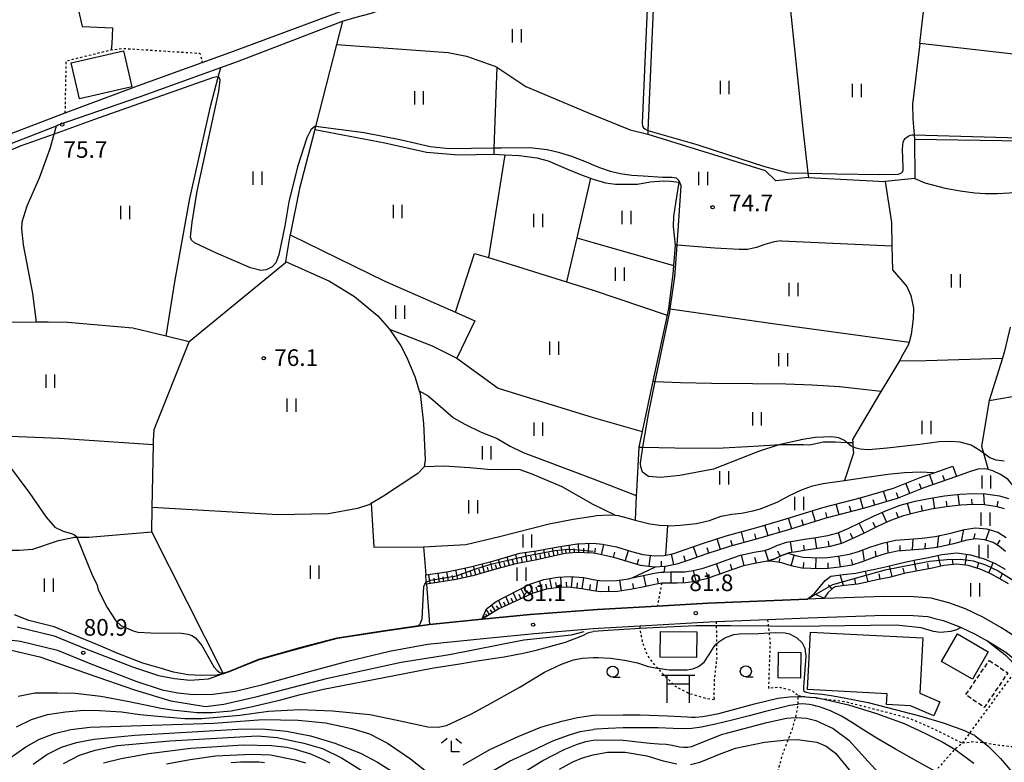
# Model space of a CAD drawing. Extents: x -16000 to -14000, y 85500 to 87000.
# Drawn here: x -14350 to -14128, y 86175 to 86342 of the extents above; entities that cross this region are included whole.
import ezdxf
from ezdxf.enums import TextEntityAlignment as Align

# ---------------------------------------------------------------- set-up
doc = ezdxf.new("R2010")
doc.units = 0
doc.linetypes.add('300300', pattern=[1.5, 1, -0.5])
doc.linetypes.add('630100', pattern=[1, 0.5, -0.5])
for name, color, linetype in [('2101000', 7, 'Continuous'), ('2101001', 7, 'Continuous'), ('3001000', 4, 'Continuous'), ('3003000', 7, '300300'), ('3521000', 1, 'Continuous'), ('5102000', 4, '510200'), ('6101110', 6, 'Continuous'), ('6101120', 6, 'Continuous'), ('6101990', 6, 'Continuous'), ('6110000', 1, '611000'), ('6130000', 3, '613000'), ('6301000', 3, '630100'), ('6302000', 3, 'Continuous'), ('6311000', 3, 'Continuous'), ('6331000', 3, 'Continuous'), ('6333000', 3, 'Continuous'), ('7101000', 2, 'Continuous'), ('7101001', 8, 'Continuous'), ('7102000', 6, 'Continuous'), ('7102001', 8, 'Continuous'), ('7312000', 1, 'Continuous')]:
    doc.layers.add(name, color=color, linetype=linetype)
doc.styles.add('PlotAnnotation', font='MS Gothic.ttf')
doc.linetypes.add('510200', pattern='A,0,-0.375,[8,dmdr.shx,S=0.375,R=0,X=0,Y=0],-0.75,[8,dmdr.shx,S=0.375,R=180,X=0,Y=0],-0.375', length=1.5)
doc.linetypes.add('611000', pattern='A,1,[3,dmdr.shx,S=0.2,R=0,X=0,Y=0],1', length=2)
doc.linetypes.add('613000', pattern='A,1,-0.75,[1,dmdr.shx,S=0.15,R=0,X=0,Y=0],-0.75,1', length=3.5)

# ---------------------------------------------------------------- blocks, each defined once
blk = doc.blocks.new('631100')
at = {"layer": '6311000'}
for points in [[(-0.4, 0.6), (-0.4, -0.6)], [(0.4, 0.6), (0.4, -0.6)]]:
    blk.add_lwpolyline(points, dxfattribs=at)
blk = doc.blocks.new('633100')
at = {"layer": '6331000'}
blk.add_lwpolyline([(0, -0.5), (0.67, -0.5)], dxfattribs=at)
blk.add_circle((0, 0), 0.5, dxfattribs=at)
blk = doc.blocks.new('633300')
at = {"layer": '6333000'}
for points in [[(-0.4, 0.6), (-0.9, 0.2)], [(0.72, -0.6), (0, -0.6), (0, 0.4)], [(0.4, 0.6), (0.9, 0.2)]]:
    blk.add_lwpolyline(points, dxfattribs=at)
blk = doc.blocks.new('731200')
at = {"layer": '7312000'}
blk.add_circle((0, 0), 0.15, dxfattribs=at)
blk = doc.blocks.new('352100')
at = {"layer": '3521000'}
for points in [[(-1.5, 1.25), (1.5, 1.25)], [(-1, 1.25), (-1, -1.25)], [(1, 1.25), (1, 1.25), (1, -1.25)], [(-1, 0.45), (1, 0.45)]]:
    blk.add_lwpolyline(points, dxfattribs=at)

msp = doc.modelspace()

# ---------------------------------------------------------------- linework, layer by layer
at = {"layer": '2101000', "flags": 128}
for points in [[(-14358.62, 86314.05), (-14339.64, 86321.21), (-14335.86, 86322.63), (-14323.77, 86327.19), (-14323.12, 86327.42), (-14308.76, 86332.61), (-14301.69, 86335.16), (-14277.86, 86343.96), (-14269.4, 86346.99), (-14261.51, 86349.82), (-14251.35, 86353.6), (-14232.23, 86360.81), (-14220.68, 86365.14)], [(-14364.23, 86309.55), (-14341.64, 86318.34), (-14341.23, 86318.5), (-14322.91, 86324.81), (-14304.56, 86331.43), (-14300.83, 86332.78), (-14277.18, 86341.88), (-14274.36, 86342.69), (-14270.64, 86343.66), (-14268.4, 86344.55), (-14260.8, 86347.56), (-14260.75, 86347.59), (-14258.51, 86348.41), (-14252.54, 86350.61), (-14231.37, 86358.67), (-14220.68, 86362.99)], [(-14116.75, 86195.19), (-14118.47, 86197.2), (-14122.06, 86200.53), (-14125.25, 86203.07), (-14128.82, 86205.32), (-14132.68, 86207.51), (-14136.72, 86209.47), (-14140.5, 86210.87), (-14144.51, 86211.91), (-14148.39, 86212.21), (-14155.09, 86212.27), (-14168.56, 86211.82), (-14172.4, 86211.69), (-14194.72, 86210.74), (-14206.23, 86210.08), (-14219.72, 86209.31), (-14220.67, 86209.25)], [(-14350.49, 86205.42), (-14342.13, 86203.39), (-14335, 86200.51), (-14324.52, 86196.44), (-14318.61, 86194.49), (-14315.02, 86193.8), (-14311.55, 86193.41), (-14307.39, 86193.7), (-14304.19, 86194.83), (-14304, 86194.9), (-14302.59, 86195.4), (-14295.98, 86198.06), (-14286.42, 86200.73), (-14278.31, 86202.88), (-14266.94, 86204.63), (-14259.11, 86205.78), (-14257.56, 86205.94), (-14245.7, 86207.2), (-14234.83, 86208.22), (-14220.67, 86209.25)], [(-14143.66, 86207.35), (-14141.76, 86206.86), (-14138.37, 86205.61), (-14137.78, 86205.32)], [(-14354.13, 86202.74), (-14349.72, 86202.21), (-14341.36, 86200.17), (-14334.22, 86197.29), (-14323.75, 86193.23), (-14317.83, 86191.28), (-14314.25, 86190.59), (-14310.78, 86190.2), (-14306.38, 86190.3), (-14301.25, 86190.93), (-14295.14, 86192.45), (-14284.06, 86195.54), (-14275.95, 86197.69), (-14266.6, 86199.94), (-14258.04, 86201.5), (-14244.63, 86202.92), (-14233.89, 86203.93), (-14220.67, 86205.04)], [(-14220.67, 86205.04), (-14219.47, 86205.11), (-14210.08, 86205.65)], [(-14124.38, 86196.95), (-14124.8, 86197.34), (-14127.69, 86199.64), (-14130.98, 86201.72), (-14131.81, 86202.19), (-14134.63, 86203.79), (-14137.78, 86205.32)]]:
    msp.add_lwpolyline(points, dxfattribs=at)
at = {"layer": '2101001', "flags": 128}
for points in [[(-14210.08, 86205.65), (-14194.51, 86206.54), (-14192.93, 86206.61), (-14181.3, 86207.1), (-14179.48, 86207.18)], [(-14179.48, 86207.18), (-14172.24, 86207.49), (-14155.04, 86208.06), (-14148.56, 86208.01), (-14145.21, 86207.75), (-14143.66, 86207.35)]]:
    msp.add_lwpolyline(points, dxfattribs=at)
at = {"layer": '3001000', "flags": 128}
for points in [[(-14324.64, 86327.08), (-14336.47, 86324.39), (-14338.32, 86332.51), (-14326.49, 86335.2), (-14324.64, 86327.08)], [(-14197.36, 86198.5), (-14205.57, 86198.62), (-14205.49, 86204.41), (-14197.28, 86204.29), (-14197.36, 86198.5)], [(-14147.04, 86190.51), (-14142.53, 86188.53), (-14143.92, 86185.36), (-14149.17, 86187.66), (-14154.57, 86187.94), (-14154.44, 86190.35), (-14172.37, 86191.3), (-14171.68, 86204.27), (-14146.39, 86202.93), (-14147.04, 86190.51)], [(-14138.59, 86203.85), (-14131.62, 86199.81), (-14135.2, 86193.62), (-14142.17, 86197.66), (-14138.59, 86203.85)], [(-14178.9, 86199.7), (-14173.86, 86199.64), (-14173.93, 86193.91), (-14178.97, 86193.97), (-14178.9, 86199.7)]]:
    msp.add_lwpolyline(points, close=True, dxfattribs=at)
at = {"layer": '3003000', "flags": 128}
msp.add_lwpolyline([(-14131.39, 86197.89), (-14127.24, 86195.06), (-14132.53, 86187.29), (-14136.68, 86190.12), (-14131.39, 86197.89)], close=True, dxfattribs=at)
at = {"layer": '5102000', "flags": 128}
msp.add_lwpolyline([(-14354.03, 86200.68), (-14345.36, 86198.72), (-14334.05, 86194.7), (-14324.04, 86191.25), (-14315.86, 86188.8), (-14308.01, 86187.49), (-14303.89, 86188.05), (-14296.41, 86189.73), (-14280.48, 86193.87), (-14263.93, 86197.51), (-14253.08, 86199.19), (-14236.31, 86202.48), (-14225.55, 86203.62), (-14222.67, 86204.38)], dxfattribs=at)
at = {"layer": '6101110', "flags": 128}
for points in [[(-14138.81, 86239.28), (-14146.12, 86236.72), (-14152.14, 86234.32), (-14159.55, 86232.16), (-14168.2, 86229.92), (-14176.43, 86227.36), (-14183.1, 86225.41), (-14189.96, 86223.53), (-14195.04, 86221.89), (-14199.32, 86220.42), (-14201.81, 86219.54), (-14204.34, 86219.03), (-14204.49, 86219.02), (-14206.69, 86218.92), (-14206.87, 86218.91), (-14209.98, 86219.26), (-14212.7, 86220.05), (-14216.03, 86221.05), (-14220.13, 86221.97), (-14220.67, 86222.05)], [(-14127.95, 86232), (-14129.61, 86232.49), (-14132.45, 86232.92), (-14134.94, 86233.01), (-14137.84, 86232.87), (-14141.1, 86232.47), (-14144.52, 86231.93), (-14147.52, 86231.29), (-14150.72, 86230.46), (-14153.63, 86229.36), (-14156.27, 86228.17), (-14159.32, 86226.72), (-14162.12, 86225.32), (-14164.67, 86224.25), (-14167.24, 86223.55), (-14170.03, 86223.11), (-14172.65, 86222.69), (-14174.85, 86222.36), (-14176.51, 86222.09), (-14176.69, 86222.03), (-14178.34, 86221.45), (-14179.76, 86220.79), (-14181.48, 86220.24), (-14183.89, 86219.82), (-14186.8, 86219.17), (-14189.64, 86218.19), (-14192.37, 86217.2), (-14195.22, 86216.23), (-14197.64, 86215.66), (-14199.8, 86215.35), (-14201.76, 86215.3), (-14203.23, 86215.31), (-14205.21, 86215.29), (-14206.41, 86215.08), (-14209.16, 86214.49), (-14212.22, 86213.83), (-14215.15, 86213.37), (-14218.93, 86213.32), (-14220.67, 86213.54)], [(-14127.71, 86222.42), (-14129.07, 86223.56), (-14130.5, 86224.45), (-14132.42, 86225.05), (-14134.43, 86225.24), (-14136.47, 86224.95), (-14139.46, 86224.15), (-14143.15, 86223.29), (-14146.28, 86222.94), (-14149.25, 86222.73), (-14152.14, 86222.5), (-14154.82, 86221.86), (-14157.48, 86221.04), (-14160.02, 86220.07), (-14162.36, 86219.35), (-14165.13, 86218.92), (-14167.68, 86218.57), (-14169.53, 86218.52), (-14171.63, 86218.57), (-14173.65, 86218.68), (-14175.37, 86219), (-14176.83, 86219.41), (-14178.12, 86219.89), (-14180.11, 86220.18), (-14181.48, 86220.24)], [(-14220.67, 86222.05), (-14224.48, 86222.2), (-14226.99, 86221.94), (-14229.38, 86221.4), (-14233.38, 86220.51), (-14238.08, 86219.63), (-14242.34, 86218.54), (-14247.81, 86216.92), (-14251.55, 86216.07), (-14258.24, 86215.06)], [(-14127.05, 86215.1), (-14129.04, 86216.29), (-14131.18, 86217.43), (-14133.44, 86218.44), (-14136.16, 86219.23), (-14138.72, 86219.57), (-14141.64, 86219.26), (-14144.6, 86218.58), (-14147.48, 86218.09), (-14150.54, 86217.43), (-14153.93, 86216.59), (-14156.7, 86216.03), (-14159.26, 86215.45), (-14161.08, 86215.06), (-14163.98, 86214.76), (-14166.12, 86214.49), (-14166.79, 86213.97), (-14167.77, 86213.08), (-14168.43, 86212.1), (-14168.56, 86211.82)], [(-14220.67, 86213.54), (-14223.23, 86214.03), (-14226.27, 86214.35), (-14228.43, 86214.31), (-14231.2, 86213.91), (-14234.4, 86212.95), (-14236.53, 86212), (-14241.89, 86209.51), (-14245.7, 86207.2)]]:
    msp.add_lwpolyline(points, dxfattribs=at)
at = {"layer": '6101120', "flags": 128}
for points in [[(-14220.67, 86224.29), (-14218.55, 86224.04), (-14215.4, 86223.47), (-14211.99, 86222.45), (-14209.49, 86221.72), (-14206.79, 86221.42), (-14204.65, 86221.52), (-14204.32, 86221.58), (-14202.48, 86221.96), (-14200.14, 86222.78), (-14195.83, 86224.26), (-14190.67, 86225.93), (-14183.78, 86227.82), (-14177.15, 86229.75), (-14168.89, 86232.33), (-14160.21, 86234.57), (-14152.95, 86236.69), (-14147, 86239.06), (-14143.83, 86240.17), (-14139.64, 86241.64), (-14138.81, 86239.28)], [(-14220.67, 86216.13), (-14218.79, 86215.82), (-14215.36, 86215.87), (-14212.68, 86216.29), (-14211.86, 86216.46), (-14209.69, 86216.93), (-14206.89, 86217.53), (-14205.44, 86217.79), (-14204.73, 86217.79), (-14203.23, 86217.81), (-14201.78, 86217.8), (-14200.01, 86217.85), (-14198.11, 86218.12), (-14195.91, 86218.64), (-14193.2, 86219.56), (-14190.47, 86220.55), (-14187.48, 86221.58), (-14184.38, 86222.27), (-14182.08, 86222.67), (-14180.67, 86223.12), (-14179.28, 86223.77), (-14177.13, 86224.52), (-14175.24, 86224.83), (-14173.03, 86225.16), (-14170.42, 86225.58), (-14167.76, 86226), (-14165.49, 86226.62), (-14163.16, 86227.59), (-14160.42, 86228.97), (-14157.32, 86230.44), (-14154.59, 86231.67), (-14151.48, 86232.85), (-14148.09, 86233.72), (-14144.98, 86234.39), (-14141.45, 86234.95), (-14138.05, 86235.36), (-14134.96, 86235.51), (-14132.22, 86235.41), (-14129.07, 86234.94), (-14127.07, 86234.35)], [(-14181.48, 86220.24), (-14179.76, 86220.79), (-14178.34, 86221.45), (-14176.69, 86222.03), (-14176.05, 86221.79), (-14174.8, 86221.44), (-14173.35, 86221.17), (-14171.53, 86221.07), (-14169.53, 86221.02), (-14167.88, 86221.07), (-14165.49, 86221.39), (-14162.92, 86221.79), (-14160.83, 86222.44), (-14158.3, 86223.4), (-14155.48, 86224.27), (-14152.53, 86224.98), (-14149.44, 86225.22), (-14146.51, 86225.43), (-14143.57, 86225.76), (-14140.07, 86226.58), (-14136.97, 86227.4), (-14134.49, 86227.76), (-14131.92, 86227.51), (-14129.45, 86226.74), (-14127.6, 86225.59)], [(-14258.24, 86215.06), (-14258.27, 86215.49), (-14258.39, 86217.15), (-14253.64, 86217.84), (-14248.58, 86218.9), (-14243.06, 86220.3), (-14237.22, 86222.01), (-14233.49, 86222.6), (-14228.1, 86223.57), (-14224.24, 86224.13), (-14220.67, 86224.29)], [(-14168.56, 86211.82), (-14172.4, 86211.69), (-14170.84, 86212.84), (-14169.44, 86214.62), (-14168.4, 86215.89), (-14167.11, 86216.88), (-14164.27, 86217.24), (-14161.47, 86217.53), (-14159.8, 86217.89), (-14157.22, 86218.47), (-14154.48, 86219.03), (-14151.1, 86219.87), (-14147.95, 86220.55), (-14145.09, 86221.03), (-14142.05, 86221.73), (-14138.69, 86222.09), (-14135.64, 86221.68), (-14132.58, 86220.79), (-14130.08, 86219.68), (-14127.81, 86218.47)], [(-14245.7, 86207.2), (-14245.7, 86207.25), (-14244.73, 86209.53), (-14242.51, 86211.18), (-14237.6, 86213.69), (-14234.94, 86215.02), (-14231.76, 86216.12), (-14228.64, 86216.65), (-14225.88, 86216.77), (-14222.85, 86216.54), (-14220.67, 86216.13)]]:
    msp.add_lwpolyline(points, dxfattribs=at)
at = {"layer": '6101990', "flags": 128}
for points in [[(-14149.26, 86235.47), (-14150.19, 86237.79)], [(-14144.06, 86237.45), (-14144.88, 86239.81)], [(-14141.43, 86238.36), (-14141.84, 86239.54)], [(-14154.51, 86233.63), (-14155.21, 86236.03)], [(-14151.84, 86234.44), (-14152.31, 86235.6)], [(-14146.68, 86236.5), (-14147.14, 86237.66)], [(-14159.85, 86232.08), (-14160.48, 86234.5)], [(-14157.18, 86232.85), (-14157.53, 86234.05)], [(-14149.18, 86230.86), (-14149.8, 86233.28)], [(-14143.67, 86232.06), (-14144.06, 86234.53)], [(-14140.88, 86232.49), (-14141.04, 86233.74)], [(-14138.08, 86232.84), (-14138.39, 86235.32)], [(-14135.27, 86232.99), (-14135.33, 86234.24)], [(-14132.45, 86232.92), (-14132.59, 86235.43)], [(-14129.61, 86232.49), (-14129.42, 86233.73)], [(-14170.59, 86229.17), (-14171.34, 86231.56)], [(-14167.93, 86229.99), (-14168.25, 86231.2)], [(-14165.24, 86230.69), (-14165.87, 86233.11)], [(-14162.55, 86231.39), (-14162.86, 86232.6)], [(-14154.49, 86228.97), (-14155.51, 86231.26)], [(-14151.87, 86230.03), (-14152.31, 86231.19)], [(-14146.44, 86231.52), (-14146.7, 86232.74)], [(-14175.91, 86227.52), (-14176.65, 86229.91)], [(-14173.25, 86228.35), (-14173.62, 86229.54)], [(-14159.6, 86226.58), (-14160.72, 86228.82)], [(-14157.05, 86227.8), (-14157.59, 86228.93)], [(-14186.61, 86224.45), (-14187.27, 86226.86)], [(-14181.25, 86225.95), (-14181.95, 86228.35)], [(-14178.58, 86226.73), (-14178.93, 86227.93)], [(-14164.72, 86224.24), (-14165.39, 86226.66)], [(-14137.65, 86224.64), (-14137.11, 86227.37)], [(-14132.14, 86224.96), (-14131.34, 86227.33)], [(-14191.95, 86222.89), (-14192.71, 86225.27)], [(-14189.29, 86223.71), (-14189.62, 86224.92)], [(-14183.92, 86225.18), (-14184.25, 86226.39)], [(-14175.81, 86222.2), (-14176.21, 86224.67)], [(-14170.24, 86223.08), (-14170.63, 86225.54)], [(-14167.45, 86223.52), (-14167.65, 86224.75)], [(-14162.12, 86225.32), (-14162.68, 86226.44)], [(-14154.18, 86222.01), (-14154.33, 86224.55)], [(-14148.66, 86222.77), (-14148.56, 86225.29)], [(-14143.09, 86223.31), (-14142.77, 86225.95)], [(-14140.36, 86223.94), (-14140.14, 86225.28)], [(-14134.91, 86225.17), (-14134.57, 86226.45)], [(-14129.59, 86223.88), (-14128.93, 86224.94)], [(-14235.56, 86220.11), (-14235.92, 86222.21)], [(-14233.45, 86220.5), (-14233.83, 86222.54)], [(-14231.43, 86220.95), (-14231.82, 86222.9)], [(-14229.48, 86221.38), (-14229.86, 86223.25)], [(-14228.55, 86221.59), (-14228.71, 86222.5)], [(-14227.61, 86221.8), (-14227.89, 86223.6)], [(-14226.73, 86221.97), (-14226.85, 86222.82)], [(-14225.87, 86222.06), (-14226.08, 86223.86)], [(-14224.88, 86222.16), (-14224.93, 86223.06)], [(-14223.87, 86222.18), (-14223.97, 86224.14)], [(-14222.76, 86222.13), (-14222.76, 86223.19)], [(-14221.74, 86222.09), (-14221.67, 86224.24)], [(-14220.26, 86221.99), (-14220.11, 86223.18)], [(-14218.81, 86221.67), (-14218.29, 86223.99)], [(-14216.1, 86221.06), (-14215.82, 86222.28)], [(-14213.43, 86220.27), (-14212.71, 86222.66)], [(-14197.22, 86221.14), (-14198.03, 86223.5)], [(-14194.59, 86222.04), (-14194.98, 86223.23)], [(-14181.12, 86220.36), (-14181.89, 86222.74)], [(-14178.5, 86221.38), (-14179.03, 86222.51)], [(-14173.02, 86222.63), (-14173.21, 86223.87)], [(-14159.5, 86220.27), (-14159.9, 86222.8)], [(-14156.87, 86221.23), (-14157.01, 86222.5)], [(-14151.45, 86222.55), (-14151.46, 86223.8)], [(-14145.87, 86222.99), (-14145.76, 86224.26)], [(-14243.32, 86218.25), (-14243.84, 86220.1)], [(-14241.47, 86218.76), (-14241.98, 86220.61)], [(-14240.5, 86219.01), (-14240.76, 86219.95)], [(-14239.54, 86219.26), (-14240.07, 86221.17)], [(-14238.58, 86219.5), (-14238.85, 86220.48)], [(-14237.61, 86219.72), (-14238.06, 86221.76)], [(-14236.58, 86219.91), (-14236.82, 86220.97)], [(-14234.51, 86220.3), (-14234.69, 86221.34)], [(-14232.44, 86220.72), (-14232.63, 86221.72)], [(-14230.46, 86221.16), (-14230.65, 86222.12)], [(-14210.76, 86219.49), (-14210.41, 86220.69)], [(-14208.02, 86219.04), (-14207.74, 86221.53)], [(-14205.25, 86218.99), (-14205.3, 86220.25)], [(-14202.5, 86219.4), (-14202.99, 86221.85)], [(-14199.85, 86220.23), (-14200.26, 86221.41)], [(-14186.66, 86219.2), (-14187.21, 86221.64)], [(-14183.89, 86219.82), (-14184.23, 86221.03)], [(-14178.69, 86219.98), (-14178.57, 86220.85)], [(-14176.02, 86219.18), (-14175.33, 86221.61)], [(-14170.48, 86218.54), (-14170.43, 86221.04)], [(-14164.92, 86218.95), (-14165.3, 86221.42)], [(-14162.16, 86219.41), (-14162.41, 86220.64)], [(-14147.81, 86218.02), (-14148.33, 86220.46)], [(-14142.33, 86219.1), (-14142.88, 86221.54)], [(-14139.56, 86219.48), (-14139.7, 86220.72)], [(-14136.79, 86219.31), (-14136.46, 86221.79)], [(-14253.27, 86215.81), (-14253.63, 86217.85)], [(-14251.15, 86216.17), (-14251.59, 86218.27)], [(-14249.09, 86216.63), (-14249.55, 86218.7)], [(-14248.08, 86216.86), (-14248.3, 86217.89)], [(-14247.08, 86217.14), (-14247.62, 86219.14)], [(-14246.12, 86217.42), (-14246.38, 86218.4)], [(-14245.16, 86217.7), (-14245.69, 86219.63)], [(-14244.24, 86217.98), (-14244.5, 86218.92)], [(-14242.4, 86218.52), (-14242.65, 86219.43)], [(-14203.11, 86215.31), (-14203.09, 86217.81)], [(-14197.45, 86215.7), (-14198.03, 86218.14)], [(-14192.02, 86217.33), (-14192.87, 86219.68)], [(-14189.34, 86218.29), (-14189.75, 86219.47)], [(-14173.28, 86218.66), (-14173.21, 86219.9)], [(-14167.69, 86218.57), (-14167.72, 86219.83)], [(-14158.7, 86215.57), (-14159.26, 86218.01)], [(-14153.25, 86216.76), (-14153.85, 86219.18)], [(-14150.53, 86217.43), (-14150.8, 86218.65)], [(-14145.06, 86218.51), (-14145.27, 86219.74)], [(-14134.09, 86218.63), (-14133.75, 86219.83)], [(-14131.51, 86217.58), (-14130.49, 86219.86)], [(-14257.37, 86215.19), (-14257.67, 86217.26)], [(-14256.34, 86215.35), (-14256.49, 86216.38)], [(-14255.31, 86215.5), (-14255.62, 86217.56)], [(-14254.29, 86215.66), (-14254.45, 86216.68)], [(-14252.21, 86215.97), (-14252.39, 86217.02)], [(-14250.12, 86216.4), (-14250.34, 86217.44)], [(-14232.08, 86213.64), (-14232.79, 86215.77)], [(-14229.96, 86214.09), (-14230.44, 86216.35)], [(-14227.78, 86214.32), (-14227.95, 86216.68)], [(-14226.61, 86214.34), (-14226.67, 86215.54)], [(-14225.56, 86214.27), (-14225.31, 86216.73)], [(-14223.11, 86214.01), (-14222.74, 86216.52)], [(-14219.96, 86213.45), (-14219.65, 86215.96)], [(-14214.29, 86213.51), (-14214.68, 86215.98)], [(-14208.72, 86214.58), (-14209.24, 86217.02)], [(-14205.94, 86215.16), (-14206.15, 86216.38)], [(-14200.27, 86215.34), (-14200.3, 86216.61)], [(-14194.7, 86216.41), (-14195.1, 86217.59)], [(-14164.22, 86214.73), (-14165.03, 86217.15)], [(-14161.44, 86215.02), (-14161.7, 86216.25)], [(-14155.98, 86216.18), (-14156.22, 86217.4)], [(-14129.04, 86216.28), (-14128.39, 86217.36)], [(-14236, 86212.23), (-14236.9, 86214.04)], [(-14235.06, 86212.66), (-14235.52, 86213.58)], [(-14234.23, 86213), (-14234.85, 86215.05)], [(-14233.17, 86213.32), (-14233.5, 86214.36)], [(-14231.07, 86213.93), (-14231.34, 86215.04)], [(-14228.84, 86214.25), (-14229.05, 86215.4)], [(-14224.3, 86214.14), (-14224.19, 86215.39)], [(-14221.45, 86213.69), (-14221.28, 86215.01)], [(-14217.12, 86213.35), (-14217.14, 86214.6)], [(-14211.49, 86213.99), (-14211.75, 86215.21)], [(-14166.81, 86213.95), (-14167.63, 86214.87)], [(-14241.26, 86209.8), (-14242.02, 86211.43)], [(-14239.59, 86210.58), (-14240.37, 86212.27)], [(-14238.72, 86210.98), (-14239.13, 86211.84)], [(-14237.84, 86211.39), (-14238.66, 86213.15)], [(-14236.95, 86211.8), (-14237.36, 86212.7)], [(-14168.56, 86211.82), (-14170.84, 86212.84)], [(-14244.05, 86208.2), (-14244.78, 86209.4)], [(-14243.38, 86208.6), (-14243.8, 86209.25)], [(-14242.67, 86209.04), (-14243.59, 86210.37)], [(-14241.92, 86209.5), (-14242.42, 86210.18)], [(-14240.43, 86210.19), (-14240.82, 86211.02)], [(-14245.07, 86207.58), (-14245.36, 86208.05)], [(-14244.59, 86207.87), (-14244.84, 86208.28)]]:
    msp.add_lwpolyline(points, dxfattribs=at)
at = {"layer": '6110000', "flags": 128}
for points in [[(-14103.81, 86188.32), (-14103.85, 86189.73), (-14103.92, 86192.03), (-14104.09, 86194.31), (-14104.36, 86197.42), (-14104.5, 86200.85), (-14104.71, 86203.63), (-14104.93, 86205.23), (-14105.14, 86206.79), (-14105.96, 86209.62), (-14107.68, 86212.94), (-14109.94, 86216.13), (-14112.33, 86219.29), (-14113.27, 86220.59), (-14115.11, 86223.15), (-14120.8, 86230.17), (-14125.19, 86236.15), (-14127.21, 86238.68), (-14127.59, 86238.93), (-14128.85, 86239.76), (-14130.57, 86240.62), (-14131.62, 86240.86), (-14132.39, 86241.04), (-14133.97, 86240.99), (-14136.11, 86240.28), (-14138.81, 86239.28)], [(-14116.75, 86195.19), (-14118.47, 86197.2), (-14122.06, 86200.53), (-14125.25, 86203.07), (-14128.82, 86205.32), (-14132.68, 86207.51), (-14136.72, 86209.47), (-14140.5, 86210.87), (-14144.51, 86211.91), (-14148.39, 86212.21), (-14155.09, 86212.27), (-14168.56, 86211.82), (-14172.4, 86211.69), (-14194.72, 86210.74), (-14206.23, 86210.08), (-14219.72, 86209.31), (-14220.67, 86209.25), (-14234.83, 86208.22), (-14245.7, 86207.2), (-14257.56, 86205.94), (-14259.11, 86205.78), (-14266.94, 86204.63), (-14278.31, 86202.88), (-14286.42, 86200.73), (-14295.98, 86198.06), (-14302.59, 86195.4), (-14304, 86194.9)], [(-14124.38, 86196.95), (-14124.8, 86197.34), (-14127.69, 86199.64), (-14130.98, 86201.72), (-14131.81, 86202.19), (-14134.63, 86203.79), (-14137.78, 86205.32)]]:
    msp.add_lwpolyline(points, dxfattribs=at)
at = {"layer": '6130000', "flags": 128}
for points in [[(-14210.08, 86205.65), (-14194.51, 86206.54), (-14192.93, 86206.61), (-14181.3, 86207.1), (-14179.48, 86207.18)], [(-14179.48, 86207.18), (-14172.24, 86207.49), (-14155.04, 86208.06), (-14148.56, 86208.01), (-14145.21, 86207.75), (-14143.66, 86207.35)]]:
    msp.add_lwpolyline(points, dxfattribs=at)
at = {"layer": '6301000', "flags": 128}
for points in [[(-14339.64, 86321.21), (-14339.41, 86332.95), (-14329.26, 86335.44), (-14326.64, 86335.76), (-14324.82, 86335.64), (-14309.3, 86334.65), (-14308.76, 86332.61)], [(-14205.21, 86215.29), (-14206.23, 86210.08)], [(-14181.07, 86191.57), (-14180.9, 86197.21), (-14180.73, 86201.72), (-14180.95, 86204.1), (-14181.01, 86204.68), (-14181.12, 86205.59), (-14181.3, 86207.1)], [(-14193.39, 86189.01), (-14195.44, 86189.34), (-14199.16, 86190.43), (-14202.13, 86192.03), (-14204.57, 86194.4), (-14206.1, 86196.11), (-14206.83, 86196.93), (-14208.5, 86199.19), (-14209.48, 86201.85), (-14210.02, 86204.51), (-14210.05, 86205.04), (-14210.08, 86205.65)], [(-14192.93, 86206.61), (-14192.92, 86205.67), (-14192.87, 86201.6), (-14192.83, 86198.36), (-14193.38, 86193.56), (-14193.47, 86190.03), (-14193.39, 86189.01)], [(-14137.44, 86179.22), (-14135.76, 86181.51), (-14125.38, 86195.6), (-14124.38, 86196.95)], [(-14113.26, 86180.57), (-14114.57, 86180.28), (-14122.83, 86178.49), (-14123.46, 86178.35), (-14126.29, 86178.4), (-14129.15, 86178.73), (-14132.48, 86179.29), (-14132.57, 86179.3), (-14135.1, 86179.51), (-14137.44, 86179.22), (-14139.16, 86177.85), (-14139.19, 86177.82), (-14140.78, 86176.03), (-14142.89, 86173.67), (-14143.51, 86172.84), (-14144.83, 86171.09), (-14146.47, 86168.87), (-14146.99, 86167.93), (-14147.86, 86166.37), (-14149.15, 86163.59), (-14149.26, 86163.34), (-14150.69, 86160.28), (-14151.82, 86158.63), (-14152.24, 86158.02), (-14154.11, 86155.83), (-14156.03, 86153.77), (-14156.79, 86152.83), (-14159.32, 86149.66), (-14160.74, 86147.89), (-14162.77, 86146.1), (-14163.74, 86145.25), (-14165.85, 86143.37), (-14166.19, 86142.98), (-14167.6, 86141.32), (-14172.6, 86144.82), (-14175.3, 86148.28), (-14175.63, 86149.04), (-14177.03, 86152.26), (-14177.55, 86154.34), (-14178.2, 86156.92), (-14178.89, 86161.17), (-14178.9, 86161.24), (-14179.38, 86166.39), (-14179.41, 86167.68), (-14179.48, 86170.32), (-14178.86, 86173.39), (-14178.8, 86173.63), (-14178.08, 86176.33), (-14176.86, 86179.58), (-14176.7, 86179.99), (-14175.74, 86182.49), (-14175.04, 86185.02), (-14174.92, 86185.45), (-14174.46, 86187.95), (-14174.46, 86187.99), (-14174.47, 86189.73), (-14174.47, 86189.94), (-14175.8, 86191.06), (-14178.83, 86191.81), (-14181.07, 86191.57)], [(-14174.47, 86189.94), (-14171.83, 86189.61), (-14169.67, 86189.34), (-14163.97, 86188.63), (-14153.9, 86186.07), (-14149.14, 86184.75), (-14143.86, 86182.45), (-14137.44, 86179.22)]]:
    msp.add_lwpolyline(points, dxfattribs=at)
at = {"layer": '6302000', "flags": 128}
for points in [[(-14341.32, 86364.91), (-14341.29, 86364.7), (-14335.86, 86340.67), (-14328.97, 86340.4), (-14329.18, 86336.79), (-14329.26, 86335.44)], [(-14091.3, 86331.08), (-14120.68, 86333.86), (-14147.03, 86336.84), (-14145.16, 86353.34)], [(-14206.99, 86348.04), (-14208.32, 86317.25), (-14208.35, 86316.44), (-14181.88, 86308.23), (-14179.5, 86305.94)], [(-14176.39, 86346.36), (-14173.41, 86317.66), (-14172.25, 86307.66), (-14172.13, 86306.67), (-14154.82, 86305.78)], [(-14277.18, 86341.88), (-14278.52, 86336.64), (-14283.25, 86318.15), (-14283.42, 86317.5), (-14286.82, 86304.22), (-14288.98, 86293.73), (-14289.01, 86293.57), (-14290.03, 86287.73), (-14290.1, 86287.36), (-14311.71, 86269.66), (-14316.91, 86270.9), (-14324.4, 86272.7), (-14339.17, 86274.01), (-14343.52, 86274.11), (-14346.12, 86274.09), (-14369.03, 86273.86)], [(-14278.52, 86336.64), (-14265.83, 86335.72), (-14253.36, 86334.83), (-14249.25, 86334.01), (-14242.86, 86331.74), (-14242.37, 86331.52), (-14235.87, 86327.14), (-14220.68, 86320.79), (-14212.33, 86317.44), (-14208.35, 86316.44)], [(-14147.03, 86336.84), (-14148.1, 86328.11), (-14148.68, 86323.21), (-14148.59, 86319.88), (-14148.3, 86316.29), (-14148.22, 86315.28), (-14123.61, 86314.92), (-14093.77, 86314.49)], [(-14316.91, 86270.9), (-14314.88, 86283.58), (-14311.56, 86301.96), (-14306.87, 86322.95), (-14305.15, 86329.28), (-14304.56, 86331.43)], [(-14242.37, 86331.52), (-14243.02, 86313.25), (-14243.07, 86311.92)], [(-14346.12, 86274.09), (-14346.92, 86280.5), (-14349.05, 86291.48), (-14349.44, 86295.12), (-14349.35, 86296.7), (-14348.25, 86300.29), (-14345.46, 86306.6), (-14343.06, 86313.2), (-14342.16, 86316.44), (-14341.64, 86318.34)], [(-14283.42, 86317.5), (-14267.59, 86314.51), (-14258.26, 86312.4), (-14251, 86311.79), (-14243.07, 86311.92), (-14240.6, 86311.78), (-14237.32, 86311.6), (-14233.34, 86311.09), (-14230.81, 86310.4), (-14226.46, 86308.57), (-14223.15, 86307.19), (-14221.28, 86306.51), (-14220.68, 86306.3), (-14217.92, 86305.45), (-14215.65, 86305.14), (-14213.74, 86305.13), (-14210.69, 86305.16), (-14207.81, 86305.69), (-14204.83, 86305.93), (-14203.16, 86305.85), (-14201.36, 86305.6), (-14202.14, 86300.88), (-14202.54, 86297.85), (-14202.66, 86295.66), (-14202.16, 86291.44)], [(-14148.22, 86315.28), (-14148.17, 86306.45), (-14145.88, 86305.43), (-14141.32, 86304.23), (-14137.94, 86303.66), (-14134.67, 86303.18), (-14132.27, 86303.05), (-14129.53, 86303.07), (-14126.91, 86303.18), (-14123.88, 86303.53), (-14123.61, 86303.59), (-14116.47, 86305.12), (-14105.5, 86306.45), (-14095.96, 86306.84)], [(-14240.6, 86311.78), (-14244.29, 86288.62)], [(-14221.28, 86306.51), (-14224.38, 86293.1), (-14226.68, 86283.19)], [(-14172.13, 86306.67), (-14179.5, 86305.94)], [(-14148.17, 86306.45), (-14154.82, 86305.78), (-14153.43, 86296.52)], [(-14153.43, 86296.52), (-14153.34, 86291.25), (-14153.24, 86285.9), (-14149.99, 86282.12)], [(-14288.98, 86293.73), (-14267.63, 86283.35), (-14251.66, 86276.34), (-14247.37, 86274.41), (-14251.38, 86266)], [(-14224.38, 86293.1), (-14220.68, 86292), (-14202.54, 86286.85)], [(-14178.21, 86292.37), (-14179.89, 86292.19), (-14182, 86291.58), (-14183.87, 86290.91), (-14185.85, 86290.41), (-14187.77, 86290.44), (-14193.25, 86290.78), (-14201.77, 86291.41), (-14202.16, 86291.44), (-14202.54, 86286.85), (-14202.7, 86284.92), (-14203.66, 86277.13), (-14203.31, 86277.08), (-14179.64, 86273.67), (-14149.46, 86269.58)], [(-14178.21, 86292.37), (-14153.34, 86291.25)], [(-14251.66, 86276.34), (-14247.38, 86289.51), (-14244.29, 86288.62), (-14241.31, 86287.77), (-14226.68, 86283.19), (-14220.68, 86281.31), (-14203.98, 86275.66)], [(-14290.03, 86287.73), (-14280.08, 86283.28), (-14274.46, 86279.83), (-14269.18, 86275.5), (-14266.54, 86272.53), (-14264.04, 86268.74), (-14262.75, 86266.29), (-14260.85, 86261.81), (-14259.88, 86258.61), (-14259.69, 86258), (-14258.88, 86251.28), (-14258.55, 86243.09), (-14258.75, 86241.52), (-14260.19, 86240.02), (-14267.9, 86234.9), (-14270.73, 86233.23), (-14271.25, 86232.92), (-14273.81, 86232.08), (-14280.3, 86230.92), (-14291.71, 86230.65), (-14320.03, 86232.29)], [(-14149.99, 86282.12), (-14149.04, 86280.07), (-14148.5, 86277.22), (-14148.57, 86274.85), (-14149.02, 86271.28), (-14149.46, 86269.58), (-14149.65, 86268.87), (-14150.88, 86266.79), (-14151.6, 86265.36), (-14145.61, 86265.47), (-14128.43, 86265.97)], [(-14203.66, 86277.13), (-14203.98, 86275.66), (-14207.23, 86260.76), (-14206.69, 86260.74), (-14201.02, 86260.5), (-14194.01, 86260.31), (-14184.72, 86260.28), (-14177.25, 86260.2), (-14171.31, 86259.96), (-14165.17, 86259.62), (-14155.79, 86258.54)], [(-14266.54, 86272.53), (-14256.93, 86268.73), (-14251.38, 86266), (-14242.06, 86259.24), (-14220.68, 86252.6), (-14209.6, 86249.45)], [(-14126.65, 86272.98), (-14127.94, 86267.57), (-14128.43, 86265.97), (-14131.38, 86256.44), (-14118.29, 86258.67), (-14106, 86260.68), (-14094.53, 86261.53)], [(-14397.72, 86226.24), (-14392.52, 86224.85), (-14389.52, 86224.18), (-14384.84, 86223.9), (-14379.89, 86224.62), (-14374.89, 86225.79), (-14369.47, 86226.91), (-14366.36, 86227.19), (-14364.58, 86227.02), (-14361.18, 86226.24), (-14356.56, 86223.96), (-14353.15, 86222.68), (-14350.03, 86222.68), (-14346.97, 86222.96), (-14341.13, 86224.91), (-14337.57, 86225.63), (-14337.01, 86225.63), (-14334.34, 86225.63), (-14320.13, 86226.81), (-14320.03, 86232.29), (-14319.78, 86246.54), (-14319.76, 86247.4), (-14319.57, 86249.92), (-14311.71, 86269.66)], [(-14151.6, 86265.36), (-14155.79, 86258.54), (-14155.91, 86258.34), (-14162.23, 86247.66), (-14162.18, 86246.96), (-14162.11, 86245.96), (-14162.02, 86244.59)], [(-14207.23, 86260.76), (-14209.6, 86249.45), (-14210.34, 86245.89), (-14209.45, 86245.88), (-14202.25, 86245.79), (-14192.73, 86245.7), (-14184.5, 86246.15), (-14178.48, 86246.49), (-14178.02, 86246.52), (-14173.25, 86246.52), (-14171.84, 86246.48), (-14168.86, 86247.09), (-14166.13, 86247.09), (-14163.51, 86247), (-14162.18, 86246.96)], [(-14259.88, 86258.61), (-14257.83, 86257.47), (-14254.51, 86254.65), (-14252.18, 86252.54), (-14249.56, 86251.08), (-14245.92, 86249.27), (-14242.29, 86247.89), (-14239.37, 86246.14), (-14236.46, 86244.69), (-14232.2, 86243.14), (-14220.68, 86238.76), (-14210.94, 86235)], [(-14131.38, 86256.44), (-14133.12, 86246.11), (-14132.68, 86244.58), (-14131.62, 86240.86)], [(-14406.93, 86243.08), (-14399, 86244.74), (-14391.51, 86245.47), (-14381.74, 86246.34), (-14378.62, 86247.24), (-14375.28, 86248.19), (-14372.73, 86248.43), (-14368.92, 86248.43), (-14361.98, 86248.83), (-14357.61, 86248.64), (-14340.92, 86247.93), (-14319.78, 86246.54)], [(-14210.34, 86245.89), (-14210.89, 86235.92)], [(-14162.02, 86244.59), (-14164.03, 86238.4), (-14159.48, 86239.1), (-14154.24, 86239.81), (-14150.53, 86240.24), (-14146.88, 86240.35), (-14144.06, 86240.21), (-14143.83, 86240.17)], [(-14215.74, 86230.58), (-14220.67, 86233.02), (-14227.67, 86236.97), (-14234.38, 86239.87), (-14237.14, 86240.79), (-14238.64, 86240.89), (-14243.69, 86240.79), (-14248.44, 86241.28), (-14254.35, 86241.64), (-14258.75, 86241.52)], [(-14210.89, 86235.92), (-14210.94, 86235), (-14211.23, 86229.46), (-14207.89, 86228.65), (-14205.71, 86228.37), (-14203.87, 86228.24), (-14203.37, 86228.2), (-14201.05, 86228.33), (-14197.34, 86228.71), (-14194.44, 86229.43), (-14191.8, 86230.39), (-14189.38, 86230.82), (-14187.23, 86231.06), (-14184.66, 86231.58), (-14182.98, 86232.01), (-14179.06, 86233.59), (-14176.59, 86234.95), (-14173.72, 86236.28), (-14171.27, 86237.18), (-14168.8, 86237.75), (-14164.03, 86238.4)], [(-14270.73, 86233.23), (-14270.12, 86223.36), (-14258.87, 86223.5), (-14258.39, 86217.15)], [(-14258.87, 86223.5), (-14249.33, 86223.99), (-14241.78, 86225.77), (-14230.58, 86228.61), (-14225.17, 86229.66), (-14220.67, 86230.39), (-14219.88, 86230.49), (-14217.1, 86230.66), (-14215.74, 86230.58), (-14215.01, 86230.54), (-14213.08, 86230.02), (-14211.23, 86229.46)], [(-14304, 86194.9), (-14304.05, 86194.99), (-14320.13, 86226.81)], [(-14204.32, 86221.58), (-14203.87, 86228.24)], [(-14204.49, 86219.02), (-14204.73, 86217.79)], [(-14258.24, 86215.06), (-14257.56, 86205.94)]]:
    msp.add_lwpolyline(points, dxfattribs=at)
at = {"layer": '7101000', "flags": 128}
for points in [[(-14304.19, 86194.83), (-14305.47, 86194.52), (-14308.98, 86194.51), (-14311.92, 86194.64), (-14315.25, 86195.26), (-14317.96, 86196.04), (-14322.18, 86197.25), (-14327.76, 86199.43), (-14331.61, 86201.12), (-14336.39, 86203.02), (-14342.13, 86205.42), (-14347.88, 86206.86), (-14351.06, 86208.14)], [(-14220.67, 86179.88), (-14214.56, 86179.96), (-14208.56, 86179.3), (-14207.83, 86179.25), (-14205.97, 86179.12), (-14204.24, 86179), (-14202.83, 86178.8), (-14201.21, 86178.41), (-14200.27, 86178.33), (-14199.36, 86178.33), (-14198.5, 86178.45), (-14191.48, 86181.24), (-14190.63, 86181.49), (-14181.49, 86183.92), (-14177.1, 86184.88), (-14175.04, 86185.02), (-14174.81, 86185.04), (-14172.6, 86184.84), (-14170.49, 86184.32), (-14166.56, 86182.51), (-14163.06, 86179.89), (-14158.7, 86175.12), (-14156.1, 86172.3)], [(-14340.04, 86174.65), (-14336.46, 86176.56), (-14332.94, 86177.69), (-14327.89, 86178.7), (-14316.06, 86179.79), (-14296.32, 86180.87), (-14291.88, 86180.53), (-14285.84, 86179.27), (-14281.69, 86178.02), (-14277.41, 86175.95), (-14272.55, 86172.92)], [(-14237.27, 86172.1), (-14231.99, 86175.36), (-14227.19, 86177.79), (-14224.22, 86179.03), (-14222.29, 86179.58), (-14220.67, 86179.88)]]:
    msp.add_lwpolyline(points, dxfattribs=at)
at = {"layer": '7101001', "flags": 128}
for points in [[(-14220.67, 86209.25), (-14219.72, 86209.31), (-14206.23, 86210.08), (-14194.72, 86210.74), (-14172.4, 86211.69), (-14166.62, 86214.99), (-14154.86, 86218.29), (-14144.87, 86220.25), (-14140.99, 86220.64), (-14137.79, 86220.66), (-14135.01, 86220.28), (-14132.28, 86219.43), (-14129.36, 86218.04), (-14126.36, 86216.19), (-14123.48, 86213.93), (-14120.91, 86211.37), (-14118.69, 86208.62), (-14116.33, 86205.57), (-14114.65, 86202.89), (-14112.91, 86198.94), (-14112.64, 86196.92), (-14112.57, 86194.71), (-14112.57, 86192.1), (-14112.4, 86190.93)], [(-14220.67, 86209.25), (-14234.83, 86208.2), (-14245.69, 86207.18), (-14257.56, 86205.92), (-14259.11, 86205.76), (-14266.94, 86204.61), (-14278.3, 86202.86), (-14286.41, 86200.71), (-14295.97, 86198.04), (-14302.59, 86195.38), (-14303.99, 86194.88), (-14304.19, 86194.83)]]:
    msp.add_lwpolyline(points, dxfattribs=at)
at = {"layer": '7102000', "flags": 128}
for points in [[(-14208.38, 86348.2), (-14209.62, 86318.9), (-14209.53, 86318.26), (-14209.32, 86317.87), (-14209.05, 86317.61), (-14208.49, 86317.3), (-14208.32, 86317.25), (-14197.3, 86314.13), (-14190.2, 86311.8), (-14182.3, 86309.21), (-14176.79, 86307.75), (-14172.25, 86307.66), (-14165.81, 86307.53), (-14156.16, 86307.31), (-14151.93, 86307.42), (-14151.47, 86307.55), (-14151.17, 86307.72), (-14150.95, 86307.96), (-14150.81, 86308.29), (-14150.78, 86308.84), (-14150.96, 86313.07), (-14150.87, 86313.85), (-14150.77, 86314.62), (-14150.56, 86315.14), (-14150.35, 86315.44), (-14150, 86315.76), (-14149.56, 86316.04), (-14149.17, 86316.22), (-14148.8, 86316.3), (-14148.3, 86316.29), (-14100.98, 86314.91)], [(-14220.68, 86309.47), (-14221.8, 86309.96), (-14225.48, 86311.38), (-14228.18, 86312.23), (-14231, 86312.87), (-14234.91, 86313.33), (-14241.35, 86313.27), (-14243.02, 86313.25), (-14253.14, 86313.12), (-14257.41, 86313.61), (-14263.83, 86315.08), (-14272.24, 86316.72), (-14283.25, 86318.15), (-14283.39, 86318.17), (-14284.3, 86317.41), (-14285.17, 86315.6), (-14287.29, 86309.06), (-14289.26, 86301.16), (-14290.15, 86295.77), (-14291.49, 86289.22), (-14292.16, 86287.41), (-14292.98, 86286.55), (-14294.34, 86285.83), (-14295.59, 86285.74), (-14297.86, 86286.33), (-14305.53, 86289.61), (-14310.5, 86291.93), (-14311.2, 86292.58), (-14311.38, 86293.24), (-14311.07, 86296.62), (-14309.9, 86303.58), (-14305.04, 86326.06), (-14304.72, 86328.68), (-14304.96, 86329.23), (-14305.15, 86329.28), (-14305.47, 86329.38), (-14306.46, 86329.1), (-14333.03, 86319.75), (-14342.16, 86316.44), (-14349.78, 86313.69), (-14358.31, 86310.14)], [(-14128, 86242.79), (-14129.81, 86242.99), (-14131.29, 86243.52), (-14132.68, 86244.58), (-14133.5, 86245.2), (-14135.51, 86246.34), (-14137.93, 86247.01), (-14140.14, 86247.21), (-14142.69, 86247.14), (-14147.05, 86246.54), (-14154.43, 86245.67), (-14158.59, 86245.33), (-14160.47, 86245.47), (-14161.41, 86245.67), (-14162.11, 86245.96), (-14162.55, 86246.14), (-14163.51, 86247), (-14163.89, 86247.34), (-14165.3, 86248.02), (-14166.91, 86248.28), (-14170.66, 86248.08), (-14173.88, 86247.58), (-14174.07, 86247.53), (-14178.48, 86246.49), (-14178.79, 86246.42), (-14183.42, 86244.93), (-14193.55, 86240.93), (-14201.12, 86239.56), (-14205.41, 86239.06), (-14208.17, 86239.33), (-14209.54, 86240.28), (-14209.96, 86241.5), (-14210.02, 86242.33), (-14209.45, 86245.88), (-14208.23, 86253.38), (-14206.69, 86260.74), (-14203.4, 86276.44), (-14203.31, 86277.08), (-14202.26, 86284.29), (-14201.77, 86291.41), (-14200.84, 86304.81), (-14201.25, 86305.88), (-14201.92, 86306.48), (-14202.93, 86306.68), (-14204.94, 86306.68), (-14209.43, 86306.95), (-14211.98, 86307.08), (-14214.6, 86307.49), (-14216.74, 86308.02), (-14218.94, 86308.77), (-14220.68, 86309.47)], [(-14357.32, 86248.42), (-14347.6, 86235.46), (-14343.94, 86230.18), (-14342.02, 86227.93), (-14340.11, 86226.97), (-14338.2, 86226.49), (-14337.56, 86226.17), (-14337.05, 86225.72), (-14337.01, 86225.63), (-14333.51, 86216.95), (-14332.56, 86215.03), (-14332.24, 86213.75), (-14330.2, 86209.78), (-14328.27, 86206.82), (-14327.12, 86205.72), (-14324.32, 86204.53), (-14323.25, 86204.26), (-14320.33, 86204.1), (-14313.47, 86204), (-14311.92, 86203.81), (-14311.1, 86203.49), (-14310.29, 86202.99), (-14308.9, 86201.25), (-14306.15, 86196.44), (-14305.41, 86195.58), (-14304.83, 86195.16), (-14304.05, 86194.99), (-14304.03, 86194.99)], [(-14211.86, 86216.46), (-14206.95, 86218.83), (-14206.69, 86218.92)], [(-14260.06, 86205.74), (-14259.65, 86206.11), (-14259.2, 86207.25), (-14258.86, 86214.54), (-14258.64, 86215.08), (-14258.27, 86215.49)], [(-14137.78, 86205.32), (-14138.79, 86204.74), (-14140.08, 86204.39), (-14141.63, 86204.21), (-14142.43, 86204.16), (-14143.94, 86204.39), (-14146.77, 86205.23), (-14152.36, 86205.85), (-14175.41, 86205.53), (-14181.12, 86205.59), (-14189.7, 86205.67), (-14192.92, 86205.67), (-14197.52, 86205.67), (-14205.75, 86205.26), (-14210.05, 86205.04), (-14216.13, 86204.72), (-14220.67, 86204.4)], [(-14350.26, 86189.81), (-14346.5, 86190.59), (-14341.36, 86190.56), (-14337.44, 86190.49), (-14331.64, 86189.8), (-14325.22, 86188.6), (-14318.01, 86187.09), (-14315.63, 86186.78), (-14309.9, 86186.13), (-14306.5, 86186.13), (-14302.24, 86186.54), (-14298.13, 86187.31), (-14291.07, 86189), (-14286.91, 86190.11), (-14281.42, 86191.41), (-14265.91, 86194.42), (-14256.99, 86196.15), (-14250.27, 86197.18), (-14246.79, 86197.8), (-14240.74, 86198.72), (-14236.03, 86199.61), (-14233.2, 86200.29), (-14226.89, 86201.97), (-14223, 86203.49), (-14221.85, 86204.09), (-14221.35, 86204.25), (-14220.67, 86204.4)], [(-14220.67, 86198.55), (-14219.55, 86198.54), (-14216.73, 86198.38), (-14213.59, 86197.9), (-14210.68, 86197.33), (-14208.26, 86196.53), (-14206.17, 86196.12), (-14206.1, 86196.11), (-14203.51, 86195.72), (-14201.57, 86195.72), (-14199.47, 86195.72), (-14198.18, 86195.96), (-14196.89, 86196.53), (-14195.68, 86197.49), (-14194.55, 86199.19), (-14193.43, 86201.04), (-14192.87, 86201.6), (-14192.38, 86202.09), (-14191.01, 86202.97), (-14188.99, 86203.7), (-14187.7, 86203.86), (-14183.43, 86203.94), (-14180.95, 86204.1), (-14179.64, 86204.18), (-14177.38, 86204.1), (-14176.41, 86203.86), (-14174.8, 86202.97), (-14173.59, 86201.85), (-14172.94, 86200.64), (-14172.7, 86198.78), (-14173.18, 86192.9), (-14173.26, 86191.85), (-14173.26, 86191.12), (-14172.86, 86190.8), (-14171.65, 86190.48), (-14169.07, 86190.24), (-14167.05, 86190), (-14164.07, 86189.43), (-14158.67, 86188.38), (-14154.64, 86187.34), (-14146.81, 86185.32), (-14141.81, 86183.79), (-14136.97, 86182.1), (-14135.76, 86181.51), (-14134.74, 86181.01), (-14134.55, 86180.89), (-14132.57, 86179.3), (-14131.66, 86178.57), (-14128.88, 86175.8), (-14126.33, 86172.78)], [(-14118.17, 86169.56), (-14120.97, 86175.49), (-14122.83, 86178.49), (-14123.64, 86179.79), (-14125.54, 86182.57), (-14124.88, 86193.06), (-14125.13, 86194.77), (-14125.38, 86195.6), (-14125.56, 86196.21), (-14126.19, 86197.48), (-14127.62, 86198.93), (-14130.15, 86200.89), (-14131.81, 86202.19)], [(-14350.64, 86182.93), (-14347.28, 86184.57), (-14343.64, 86185.69), (-14339.56, 86186.32), (-14335.45, 86186.66), (-14331.93, 86186.56), (-14326.97, 86186.28), (-14322.82, 86185.66), (-14317.92, 86185.25), (-14312.67, 86184.8), (-14308.88, 86184.82), (-14300.28, 86185.55), (-14293.84, 86186.41), (-14286.75, 86186.79), (-14279.45, 86186.51), (-14270.98, 86185.66), (-14264.87, 86184.45), (-14257.92, 86182.93), (-14255.61, 86182.81), (-14253.69, 86183.24), (-14248.11, 86185.85), (-14244.62, 86187.74), (-14237.38, 86191.79), (-14231.63, 86195.24), (-14227.83, 86197.06), (-14225.07, 86198.04), (-14223.15, 86198.38), (-14220.67, 86198.55)], [(-14220.67, 86185.52), (-14213.91, 86185.64), (-14210.04, 86185.64), (-14203.91, 86185.4), (-14199.39, 86185.16), (-14198.51, 86185.08), (-14197.7, 86185.08), (-14195.93, 86185.24), (-14192.38, 86185.89), (-14184.31, 86188.06), (-14179.07, 86189.35), (-14176.41, 86189.67), (-14174.47, 86189.73), (-14173.75, 86189.75), (-14171.83, 86189.61), (-14170.44, 86189.51), (-14169.67, 86189.34), (-14163.1, 86187.9), (-14156.81, 86185.89), (-14150.6, 86183.63), (-14145.76, 86181.45), (-14141.89, 86179.44), (-14139.47, 86178.07), (-14139.16, 86177.85), (-14134.88, 86174.76)], [(-14143.51, 86172.84), (-14147.71, 86175.17), (-14152.5, 86177.86), (-14156.51, 86180.22), (-14159.65, 86182.16), (-14161.98, 86183.64), (-14163.59, 86184.65), (-14164.71, 86185.3), (-14165.57, 86185.76), (-14166.39, 86186.16), (-14167.2, 86186.52), (-14168.02, 86186.85), (-14168.82, 86187.14), (-14169.62, 86187.39), (-14170.41, 86187.6), (-14171.19, 86187.78), (-14171.96, 86187.92), (-14172.74, 86188.02), (-14173.55, 86188.06), (-14174.46, 86187.99), (-14174.65, 86187.98), (-14176.31, 86187.69), (-14178.74, 86187.14), (-14181.85, 86186.36), (-14185.47, 86185.43)], [(-14360.18, 86168.43), (-14351.28, 86176.48), (-14348.56, 86178.44), (-14345.46, 86180.12), (-14342.05, 86181.42), (-14338.39, 86182.32), (-14334.08, 86182.85), (-14306.16, 86183.77), (-14295.15, 86184.53), (-14287.14, 86184.42), (-14281, 86183.84), (-14275.04, 86182.56), (-14271.11, 86181.34), (-14267.03, 86179.21), (-14261.84, 86175.73), (-14257.2, 86172)], [(-14249.96, 86174.32), (-14243.98, 86177.82), (-14237.58, 86180.71), (-14232.48, 86182.81), (-14227.76, 86184.2), (-14224.17, 86185.02), (-14222.18, 86185.35), (-14220.67, 86185.52)], [(-14185.47, 86185.43), (-14189.37, 86184.43), (-14193.13, 86183.51), (-14196.24, 86182.84), (-14198.43, 86182.52), (-14200.29, 86182.48), (-14202.63, 86182.57), (-14205.99, 86182.67), (-14209.99, 86182.72), (-14213.94, 86182.7), (-14217.3, 86182.57), (-14219.9, 86182.39), (-14220.67, 86182.32)], [(-14346.87, 86174.54), (-14343.81, 86176.66), (-14340.5, 86178.33), (-14337.14, 86179.42), (-14333.23, 86180.14), (-14323.93, 86181.02), (-14300.77, 86182.41), (-14295.24, 86182.49), (-14289.8, 86181.95), (-14284.34, 86180.88), (-14278.88, 86179.21), (-14273.09, 86176.96), (-14269.27, 86174.97), (-14262.58, 86170.73)], [(-14243.84, 86172.71), (-14239.52, 86175.19), (-14234.95, 86177.28), (-14229.75, 86179.74), (-14226.22, 86181.01), (-14223.61, 86181.85), (-14220.67, 86182.32)], [(-14198.76, 86174.41), (-14196.59, 86174.99), (-14196.03, 86175.21), (-14192.18, 86176.79), (-14188.59, 86178.11), (-14182.03, 86179.43), (-14177.02, 86179.98), (-14176.7, 86179.99), (-14174.62, 86180.06), (-14170.23, 86179.49), (-14168.17, 86178.59), (-14166.08, 86177), (-14160.18, 86169.84)], [(-14331.05, 86174.77), (-14327.04, 86175.76), (-14320.84, 86176.87), (-14311.33, 86178.14), (-14299.52, 86178.83), (-14293.14, 86178.71), (-14289.69, 86178.37), (-14287.84, 86177.87), (-14284.34, 86176.86), (-14281.68, 86175.62), (-14280, 86174.83)], [(-14316.81, 86174.59), (-14311.49, 86175.59), (-14305.76, 86176.36), (-14297.63, 86176.77), (-14293.4, 86176.63), (-14287.85, 86175.47), (-14285.5, 86174.84)], [(-14228.28, 86173.4), (-14225.26, 86175.06), (-14223.04, 86175.91), (-14220.67, 86176.63)], [(-14220.67, 86176.63), (-14217.4, 86177.18), (-14213.43, 86177.18), (-14208.58, 86176.41), (-14204.86, 86175.28), (-14201.79, 86174.56)], [(-14302.22, 86174.86), (-14301.16, 86174.94), (-14300.16, 86175), (-14299.21, 86175.04), (-14298.32, 86175.06), (-14297.5, 86175.06), (-14296.74, 86175.04), (-14296.03, 86175), (-14295.36, 86174.95), (-14294.74, 86174.89)]]:
    msp.add_lwpolyline(points, dxfattribs=at)
at = {"layer": '7102001', "flags": 128}
for points in [[(-14258.27, 86215.49), (-14257.31, 86215.98), (-14251.45, 86216.95), (-14247.11, 86218.51), (-14243.73, 86219.55), (-14239.81, 86220.49), (-14235.31, 86221.48), (-14229.34, 86222.65), (-14226.48, 86222.94), (-14224.04, 86222.82), (-14220.67, 86222.48)], [(-14304.03, 86194.99), (-14302.63, 86195.49), (-14296.01, 86198.15), (-14286.45, 86200.83), (-14278.33, 86202.98), (-14268.25, 86204.53), (-14260.06, 86205.74)]]:
    msp.add_lwpolyline(points, dxfattribs=at)

# ---------------------------------------------------------------- block references
at = {"layer": '3521000', "xscale": 2.5, "yscale": 2.5, "zscale": 2.5}
msp.add_blockref('352100', (-14201.53, 86191.45), dxfattribs=at)
at = {"layer": '6311000', "xscale": 2.5, "yscale": 2.5, "zscale": 2.5}
for p in [(-14237.93, 86338.56), (-14191.08, 86326.91), (-14161.26, 86326.24), (-14259.95, 86324.6), (-14296.34, 86306.51), (-14195.89, 86306.44), (-14326.18, 86298.77), (-14264.75, 86299.03), (-14233.09, 86296.98), (-14213.19, 86297.67), (-14214.69, 86284.92), (-14138.96, 86283.4), (-14175.53, 86281.41), (-14264.19, 86276.35), (-14229.5, 86268.22), (-14177.88, 86265.63), (-14343.05, 86260.79), (-14288.67, 86255.37), (-14183.77, 86252.3), (-14233.05, 86249.96), (-14145.57, 86250.32), (-14244.7, 86244.67), (-14191.16, 86239.03), (-14132.1, 86238.07), (-14247.76, 86232.46), (-14174.27, 86233.2), (-14132.29, 86229.68), (-14235.55, 86224.78), (-14132.74, 86222.44), (-14283.48, 86217.79), (-14236.84, 86217.34), (-14343.36, 86214.84), (-14134.6, 86213.79)]:
    msp.add_blockref('631100', p, dxfattribs=at)
at = {"layer": '6331000', "xscale": 2.5, "yscale": 2.5, "zscale": 2.5}
for p in [(-14216.26, 86195.33), (-14186.25, 86195.41)]:
    msp.add_blockref('633100', p, dxfattribs=at)
at = {"layer": '6333000', "xscale": 2.5, "yscale": 2.5, "zscale": 2.5}
msp.add_blockref('633300', (-14252.58, 86178.75), dxfattribs=at)
at = {"layer": '7312000', "xscale": 2.5, "yscale": 2.5, "zscale": 2.5}
for p in [(-14340.34, 86318.6, 75.7), (-14193.74, 86299.96, 74.7), (-14294.92, 86265.93, 76.1), (-14197.55, 86208.52, 81.8), (-14234.2, 86205.93, 81.1), (-14335.6, 86199.6, 80.9)]:
    msp.add_blockref('731200', p, dxfattribs=at)

# ---------------------------------------------------------------- texts
at = {"layer": '7312000', "style": 'PlotAnnotation'}
for s, p in [('75.7', (-14335.1, 86312.49)), ('74.7', (-14185.09, 86300.45)), ('76.1', (-14287.6, 86265.6)), ('81.8', (-14194.03, 86214.88)), ('81.1', (-14231.76, 86212.62)), ('80.9', (-14330.54, 86204.84))]:
    msp.add_text(s, height=3.75, dxfattribs=at).set_placement(p, align=Align.MIDDLE)

doc.saveas('drawing.dxf')
